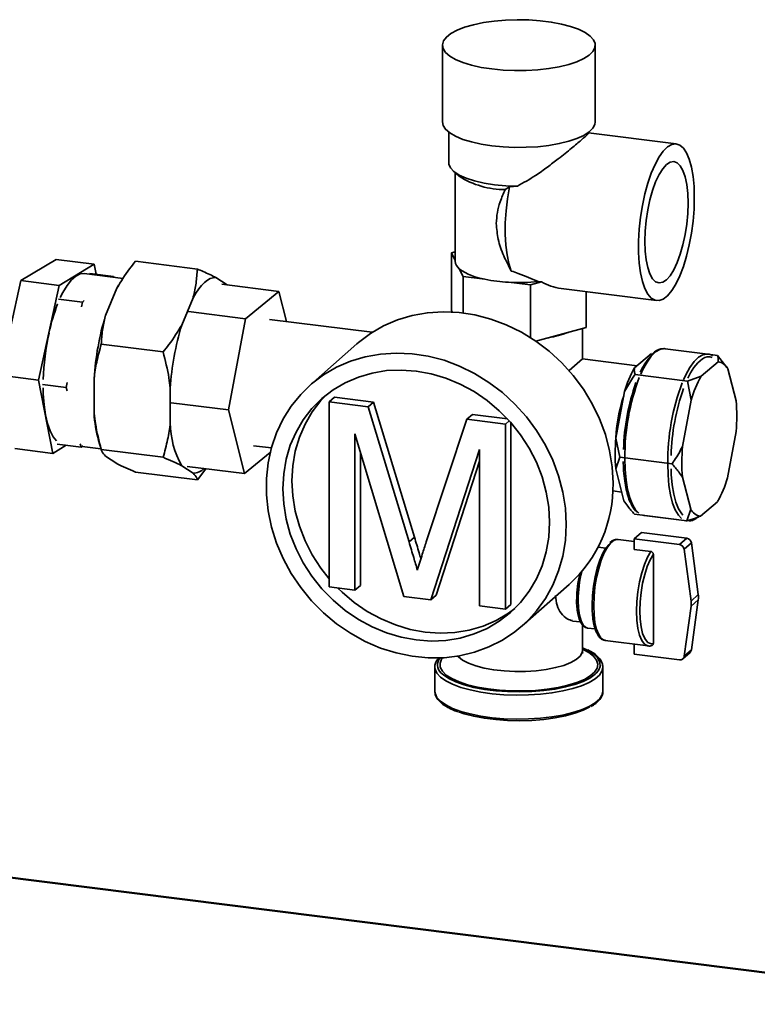
# Paper-space layout 'Blatt1' of a CAD drawing. Units: millimetres. Extents: x 0 to 11880, y 0 to 8400.
# Drawn here: x 8041 to 8157, y 3149 to 3304 of the extents above; entities that cross this region are included whole.
import ezdxf

# ---------------------------------------------------------------- set-up
doc = ezdxf.new("R2010")
doc.units = ezdxf.units.MM
doc.header["$LTSCALE"] = 20

psp = doc.layouts.new('Blatt1')

# ---------------------------------------------------------------- linework, layer by layer
at = {"color": 7, "linetype": 'Continuous', "lineweight": 35}
for p, q in [((8107.46, 3299.55), (8107.46, 3287.49)), ((8131.46, 3287.49), (8131.46, 3299.55)), ((8108.46, 3285.89), (8108.46, 3281.07)), ((8130.46, 3285.75), (8130.46, 3285.89)), ((8144.21, 3284.04), (8130.43, 3285.78)), ((8109.17, 3279.78), (8110.11, 3278.95)), ((8109.46, 3279.52), (8109.46, 3265.61)), ((8117.34, 3276.87), (8117.99, 3277.31)), ((8119.23, 3277.41), (8117.99, 3277.31)), ((8041.24, 3262.57), (8046.77, 3265.91)), ((8052.75, 3265.15), (8046.77, 3265.91)), ((8108.88, 3266.95), (8109.46, 3267.11)), ((8108.88, 3257.9), (8108.88, 3266.95)), ((8109.46, 3265.75), (8108.88, 3266.95)), ((8047.23, 3261.82), (8052.75, 3265.15)), ((8052.75, 3265.15), (8053.06, 3263.57)), ((8068.95, 3264.39), (8059.22, 3265.61)), ((8110.7, 3263.22), (8110.11, 3264.43)), ((8057.29, 3262.9), (8051.18, 3263.67)), ((8055.78, 3263.23), (8052.04, 3263.7)), ((8055.78, 3263.23), (8055.63, 3263.11)), ((8055.82, 3263.08), (8055.78, 3263.23)), ((8073.65, 3261.9), (8071.87, 3263.06)), ((8110.7, 3257.5), (8110.7, 3263.22)), ((8114.14, 3262.79), (8110.7, 3263.22)), ((8037.98, 3247.71), (8041.24, 3262.57)), ((8047.23, 3261.82), (8041.24, 3262.57)), ((8043.97, 3246.96), (8047.23, 3261.82)), ((8056.3, 3261.39), (8054.53, 3257.1)), ((8056.49, 3261.74), (8056.3, 3261.39)), ((8056.55, 3261.84), (8056.49, 3261.74)), ((8081.77, 3260.87), (8072.79, 3262)), ((8121.29, 3261.89), (8117.86, 3262.32)), ((8123.03, 3262.37), (8121.29, 3261.89)), ((8121.29, 3253.63), (8121.29, 3261.89)), ((8122.48, 3262.44), (8123.03, 3262.37)), ((8126.13, 3261.33), (8141.11, 3259.44)), ((8050.88, 3259.2), (8047.14, 3259.67)), ((8068.27, 3259.89), (8066.5, 3255.59)), ((8081.77, 3260.87), (8076.54, 3256.58)), ((8082.95, 3256.16), (8081.77, 3260.87)), ((8130.05, 3255.23), (8130.05, 3260.83)), ((8050.88, 3259.2), (8050.74, 3258.44)), ((8051.16, 3259.43), (8050.88, 3259.2)), ((8076.54, 3256.58), (8067.56, 3257.71)), ((8076.54, 3256.58), (8073.83, 3242.27)), ((8096.43, 3254.46), (8080.3, 3256.49)), ((8108.99, 3257.65), (8108.88, 3257.9)), ((8130.05, 3255.23), (8122.14, 3253.07)), ((8129.46, 3250.3), (8129.46, 3255.07)), ((8063.58, 3251.37), (8053.85, 3252.6)), ((8094.03, 3252.64), (8086.67, 3246.16)), ((8149.17, 3251.04), (8142.44, 3251.89)), ((8129.46, 3250.3), (8127.36, 3248.44)), ((8138.04, 3249.22), (8129.46, 3250.3)), ((8137.64, 3248.87), (8140.3, 3251.13)), ((8150.69, 3250.84), (8149.23, 3251.02)), ((8150.69, 3250.84), (8152.16, 3248.94)), ((8150.77, 3249.81), (8148.11, 3247.55)), ((8152.25, 3248.84), (8152.17, 3248.95)), ((8153.62, 3243.7), (8152.32, 3248.73)), ((8043.97, 3246.96), (8037.98, 3247.71)), ((8052.72, 3247.2), (8052.72, 3241.74)), ((8145.95, 3246.81), (8137.72, 3247.85)), ((8145.95, 3246.81), (8148.11, 3247.55)), ((8046.23, 3235.43), (8043.97, 3246.96)), ((8048.34, 3245.8), (8044.6, 3246.27)), ((8048.48, 3246.56), (8048.34, 3245.8)), ((8048.34, 3245.8), (8048.47, 3245.26)), ((8064.7, 3245.69), (8064.7, 3240.23)), ((8146.55, 3243.82), (8145.95, 3246.81)), ((8089.66, 3243.52), (8090.5, 3244.27)), ((8090.5, 3244.27), (8096.62, 3243.5)), ((8134.71, 3237.84), (8136.07, 3245.14)), ((8073.83, 3242.27), (8064.85, 3243.41)), ((8089.66, 3214.47), (8089.66, 3243.52)), ((8089.66, 3243.52), (8095.77, 3242.75)), ((8095.77, 3242.75), (8096.62, 3243.5)), ((8095.77, 3242.75), (8102.22, 3221.55)), ((8096.62, 3243.5), (8103.06, 3222.3)), ((8146.55, 3243.82), (8145.19, 3236.52)), ((8073.83, 3242.27), (8076.34, 3232.27)), ((8111.31, 3240.8), (8112.16, 3241.54)), ((8112.16, 3241.54), (8117.68, 3240.85)), ((8104.93, 3221.56), (8111.31, 3240.8)), ((8111.31, 3240.8), (8117.38, 3240.03)), ((8117.38, 3240.03), (8117.96, 3240.55)), ((8117.38, 3240.03), (8117.38, 3210.98)), ((8118.22, 3240.25), (8118.22, 3211.72)), ((8101.37, 3212.99), (8093.72, 3238.54)), ((8093.72, 3238.54), (8093.72, 3213.96)), ((8152.24, 3231.59), (8153.6, 3238.89)), ((8048.35, 3236.71), (8046.23, 3235.43)), ((8050.69, 3236.41), (8046.95, 3236.88)), ((8050.56, 3236.95), (8050.69, 3236.41)), ((8050.69, 3236.41), (8050.97, 3236.64)), ((8050.84, 3236.54), (8053.81, 3236.16)), ((8053.44, 3237.47), (8053.87, 3235.96)), ((8077.8, 3236.65), (8080.58, 3236.3)), ((8134.71, 3237.84), (8135.31, 3234.85)), ((8046.23, 3235.43), (8040.25, 3236.19)), ((8063.58, 3234.83), (8053.85, 3236.05)), ((8054.53, 3235.01), (8056.3, 3233.84)), ((8076.34, 3232.27), (8080.4, 3235.6)), ((8094.57, 3235.71), (8094.57, 3214.7)), ((8113.31, 3236.07), (8105.62, 3212.46)), ((8113.31, 3211.49), (8113.31, 3236.07)), ((8135.31, 3234.85), (8134.69, 3233.03)), ((8143.54, 3233.82), (8135.31, 3234.85)), ((8066.5, 3233.5), (8068.27, 3232.34)), ((8076.34, 3232.27), (8067.36, 3233.4)), ((8113.31, 3234.22), (8106.47, 3213.2)), ((8068.95, 3231.29), (8059.22, 3232.52)), ((8070.27, 3233.03), (8068.95, 3231.29)), ((8135.99, 3228), (8134.69, 3233.03)), ((8145.17, 3231.71), (8146.47, 3226.68)), ((8134.23, 3229.54), (8135.64, 3229.36)), ((8148.02, 3225.6), (8150.68, 3227.86)), ((8145.86, 3224.85), (8137.63, 3225.89)), ((8139.14, 3225.69), (8139, 3225.72)), ((8139.14, 3225.69), (8145.87, 3224.84)), ((8145.26, 3225.76), (8145.1, 3225.94)), ((8145.86, 3224.85), (8146.47, 3226.68)), ((8145.87, 3224.84), (8145.73, 3224.87)), ((8137.6, 3222.03), (8138.74, 3223.03)), ((8138.74, 3223.03), (8145.84, 3222.13)), ((8102.22, 3221.55), (8103.06, 3222.3)), ((8135, 3221.94), (8135.05, 3221.93)), ((8137.6, 3221.61), (8135.05, 3221.93)), ((8137.6, 3220.37), (8137.6, 3222.03)), ((8137.6, 3222.03), (8144.71, 3221.13)), ((8144.71, 3221.13), (8145.84, 3222.13)), ((8145.45, 3220.39), (8146.58, 3221.38)), ((8146.58, 3221.38), (8147.66, 3213.26)), ((8133.12, 3220.56), (8131.91, 3220.71)), ((8140.22, 3220.04), (8137.6, 3220.37)), ((8140.6, 3205.59), (8140.6, 3219.6)), ((8145.45, 3220.39), (8146.53, 3212.26)), ((8093.72, 3213.96), (8094.57, 3214.7)), ((8120.01, 3208.36), (8127.36, 3214.84)), ((8093.72, 3213.96), (8089.66, 3214.47)), ((8105.62, 3212.46), (8106.47, 3213.2)), ((8146.53, 3212.26), (8147.66, 3213.26)), ((8105.62, 3212.46), (8101.37, 3212.99)), ((8117.38, 3210.98), (8118.22, 3211.72)), ((8146.53, 3211.45), (8147.66, 3212.44)), ((8146.58, 3204.59), (8147.66, 3212.44)), ((8117.38, 3210.98), (8113.31, 3211.49)), ((8145.45, 3203.59), (8146.53, 3211.45)), ((8127.91, 3209.12), (8129.16, 3208.97)), ((8129.46, 3204.52), (8129.46, 3208.51)), ((8130.26, 3208.02), (8131.47, 3207.87)), ((8133.05, 3206.06), (8139.79, 3205.21)), ((8137.6, 3205.48), (8137.6, 3203.93)), ((8130.13, 3204.61), (8129.46, 3204.92)), ((8137.6, 3203.93), (8144.71, 3203.03)), ((8145.24, 3203.18), (8146.37, 3204.18)), ((8145.45, 3203.59), (8146.58, 3204.59)), ((8106.27, 3201.99), (8106.26, 3201.88)), ((8106.26, 3201.88), (8106.26, 3198.11)), ((8132.66, 3198.11), (8132.66, 3201.88)), ((8197.13, 3149.05), (7987.53, 3175.45)), ((8197.13, 3148.93), (7987.53, 3175.33))]:
    psp.add_line(p, q, dxfattribs=at)
at = {"color": 7, "linetype": 'Continuous', "lineweight": 35, "flags": 128}
for points in [[(8115.22, 3295.81), (8116.98, 3295.64), (8118.8, 3295.56), (8120.64, 3295.57), (8122.45, 3295.68), (8124.19, 3295.88), (8125.82, 3296.16), (8127.3, 3296.52), (8128.59, 3296.96), (8129.67, 3297.45), (8130.52, 3298), (8131.1, 3298.58), (8131.41, 3299.18), (8131.44, 3299.79), (8131.19, 3300.4), (8130.66, 3300.99), (8129.88, 3301.54), (8128.84, 3302.05), (8127.59, 3302.5), (8126.15, 3302.87), (8124.55, 3303.18), (8122.83, 3303.39), (8121.04, 3303.52), (8119.2, 3303.55), (8117.37, 3303.49), (8115.59, 3303.34), (8113.9, 3303.1), (8112.35, 3302.77), (8110.95, 3302.37), (8109.76, 3301.91), (8108.8, 3301.39), (8108.08, 3300.82), (8107.63, 3300.23), (8107.46, 3299.62), (8107.57, 3299.01), (8107.96, 3298.41), (8108.62, 3297.84), (8109.53, 3297.31), (8110.68, 3296.83), (8112.03, 3296.41), (8113.56, 3296.07), (8115.22, 3295.81)], [(8107.46, 3287.49), (8107.57, 3286.94), (8107.96, 3286.34), (8108.62, 3285.77), (8109.53, 3285.24), (8110.68, 3284.76), (8112.03, 3284.35), (8113.56, 3284), (8115.22, 3283.74)], [(8115.22, 3283.74), (8116.98, 3283.57), (8118.8, 3283.49), (8120.64, 3283.51), (8122.45, 3283.61), (8124.19, 3283.81), (8125.82, 3284.09), (8127.3, 3284.46), (8128.59, 3284.89), (8129.67, 3285.38), (8130.52, 3285.93), (8131.1, 3286.51), (8131.41, 3287.11), (8131.46, 3287.49)], [(8147.04, 3275.61), (8146.99, 3277.35), (8146.84, 3278.95), (8146.59, 3280.39), (8146.25, 3281.63), (8145.82, 3282.63), (8145.32, 3283.38), (8144.75, 3283.86), (8144.14, 3284.05), (8143.49, 3283.95), (8142.83, 3283.57), (8142.16, 3282.91), (8141.5, 3281.99), (8140.87, 3280.83), (8140.28, 3279.45), (8139.74, 3277.9), (8139.28, 3276.2), (8138.89, 3274.39), (8138.59, 3272.52), (8138.39, 3270.64), (8138.29, 3268.78), (8138.29, 3266.99), (8138.39, 3265.31), (8138.59, 3263.78), (8138.89, 3262.44), (8139.28, 3261.32), (8139.74, 3260.44), (8140.28, 3259.83), (8140.87, 3259.49), (8141.5, 3259.44), (8142.16, 3259.68), (8142.83, 3260.21), (8143.49, 3261), (8144.14, 3262.04), (8144.75, 3263.32), (8145.32, 3264.79), (8145.82, 3266.42), (8146.25, 3268.18), (8146.59, 3270.02), (8146.84, 3271.9), (8146.99, 3273.78), (8147.04, 3275.61)], [(8146.05, 3274.73), (8146, 3276.26), (8145.85, 3277.65), (8145.6, 3278.86), (8145.26, 3279.85), (8144.84, 3280.6), (8144.36, 3281.08), (8143.82, 3281.27), (8143.25, 3281.17), (8142.66, 3280.79), (8142.07, 3280.13), (8141.5, 3279.22), (8140.96, 3278.08), (8140.48, 3276.75), (8140.06, 3275.27), (8139.72, 3273.67), (8139.47, 3272.02), (8139.32, 3270.36), (8139.27, 3268.75), (8139.32, 3267.22), (8139.47, 3265.83), (8139.72, 3264.62), (8140.06, 3263.63), (8140.48, 3262.88), (8140.96, 3262.41), (8141.5, 3262.21), (8142.07, 3262.31), (8142.66, 3262.69), (8143.25, 3263.35), (8143.82, 3264.26), (8144.36, 3265.4), (8144.84, 3266.73), (8145.26, 3268.22), (8145.6, 3269.81), (8145.85, 3271.46), (8146, 3273.12), (8146.05, 3274.73)], [(8108.46, 3281.07), (8108.48, 3280.88), (8108.73, 3280.27), (8109.27, 3279.69), (8110.1, 3279.15), (8111.18, 3278.66), (8112.5, 3278.24), (8114, 3277.89), (8115.65, 3277.63), (8117.41, 3277.47), (8119.23, 3277.41)], [(8117.99, 3277.31), (8117.68, 3275.44), (8117.46, 3273.55), (8117.34, 3271.67), (8117.33, 3269.87), (8117.42, 3268.16), (8117.61, 3266.61), (8117.9, 3265.24), (8118.27, 3264.08)], [(8047.42, 3259.9), (8047.82, 3260.72), (8048.49, 3261.83), (8049.18, 3262.69), (8049.87, 3263.3), (8050.56, 3263.62), (8051.18, 3263.67)], [(8071.87, 3263.06), (8071.43, 3263.03), (8070.99, 3262.89), (8070.53, 3262.64), (8070.07, 3262.29), (8069.61, 3261.83), (8069.16, 3261.28), (8068.71, 3260.63), (8068.27, 3259.89)], [(8134.27, 3230.77), (8134.13, 3233.32), (8133.73, 3235.86), (8133.07, 3238.39), (8132.16, 3240.86), (8131, 3243.25), (8129.62, 3245.53), (8128.01, 3247.68), (8126.22, 3249.67), (8124.24, 3251.48), (8122.12, 3253.09), (8119.86, 3254.48), (8117.5, 3255.63), (8115.06, 3256.54), (8112.57, 3257.19), (8110.07, 3257.57), (8107.57, 3257.69), (8105.1, 3257.53), (8102.7, 3257.1), (8100.39, 3256.41), (8098.19, 3255.46), (8096.14, 3254.27), (8094.25, 3252.84), (8094.03, 3252.64)], [(8138.61, 3247.87), (8138.96, 3248.63), (8139.61, 3249.79), (8140.28, 3250.71), (8140.96, 3251.38), (8141.64, 3251.78), (8142.25, 3251.9)], [(8142.25, 3251.9), (8142.3, 3251.9), (8142.44, 3251.89)], [(8126.91, 3224.29), (8126.78, 3226.83), (8126.38, 3229.38), (8125.72, 3231.9), (8124.81, 3234.37), (8123.65, 3236.76), (8122.26, 3239.04), (8120.66, 3241.19), (8118.86, 3243.18), (8116.89, 3244.99), (8114.76, 3246.6), (8112.51, 3247.99), (8110.15, 3249.15), (8107.71, 3250.06), (8105.22, 3250.7), (8102.71, 3251.09), (8100.21, 3251.2), (8097.75, 3251.04), (8095.34, 3250.62), (8093.03, 3249.92), (8090.84, 3248.97), (8088.78, 3247.78), (8086.9, 3246.35), (8085.19, 3244.71), (8083.7, 3242.87), (8082.42, 3240.85), (8081.39, 3238.68), (8080.6, 3236.37), (8080.07, 3233.97), (8079.8, 3231.49), (8079.8, 3228.96), (8080.07, 3226.41), (8080.6, 3223.87), (8081.39, 3221.37), (8082.42, 3218.94), (8083.7, 3216.6), (8085.19, 3214.38), (8086.9, 3212.31), (8088.78, 3210.4), (8090.84, 3208.69), (8093.03, 3207.19), (8095.34, 3205.92), (8097.75, 3204.88), (8100.21, 3204.1), (8102.71, 3203.59), (8105.22, 3203.34), (8107.71, 3203.36), (8110.15, 3203.65), (8112.51, 3204.21), (8114.76, 3205.04), (8116.89, 3206.11), (8118.86, 3207.42), (8120.66, 3208.96), (8122.26, 3210.71), (8123.65, 3212.64), (8124.81, 3214.74), (8125.72, 3216.98), (8126.38, 3219.33), (8126.78, 3221.78), (8126.91, 3224.29)], [(8145.34, 3247.02), (8145.7, 3247.79), (8146.34, 3248.94), (8147.01, 3249.86), (8147.69, 3250.53), (8148.37, 3250.93), (8148.99, 3251.05)], [(8148.99, 3251.05), (8149.03, 3251.05), (8149.17, 3251.04)], [(8124.29, 3224.62), (8124.16, 3227), (8123.77, 3229.38), (8123.12, 3231.74), (8122.22, 3234.04), (8121.08, 3236.26), (8119.72, 3238.36), (8118.16, 3240.33), (8116.4, 3242.12), (8114.49, 3243.74), (8112.43, 3245.14), (8110.26, 3246.32), (8108, 3247.26), (8105.69, 3247.95), (8103.34, 3248.38), (8100.99, 3248.54), (8098.68, 3248.44), (8096.42, 3248.06), (8094.25, 3247.43), (8092.19, 3246.54), (8090.28, 3245.42), (8088.52, 3244.06), (8086.96, 3242.49), (8085.6, 3240.73), (8084.46, 3238.8), (8083.56, 3236.73), (8082.91, 3234.53), (8082.52, 3232.25), (8082.39, 3229.9), (8082.52, 3227.52), (8082.91, 3225.13), (8083.56, 3222.77), (8084.46, 3220.47), (8085.6, 3218.26), (8086.96, 3216.15), (8088.52, 3214.19), (8090.28, 3212.39), (8092.19, 3210.78), (8094.25, 3209.38), (8096.42, 3208.2), (8098.68, 3207.26), (8100.99, 3206.57), (8103.34, 3206.14), (8105.69, 3205.98), (8108, 3206.08), (8110.26, 3206.45), (8112.43, 3207.09), (8114.49, 3207.97), (8116.4, 3209.1), (8118.16, 3210.46), (8119.72, 3212.03), (8121.08, 3213.79), (8122.22, 3215.72), (8123.12, 3217.79), (8123.77, 3219.99), (8124.16, 3222.27), (8124.29, 3224.62)], [(8046.81, 3237.42), (8046.29, 3238.06), (8045.81, 3238.98), (8045.41, 3240.14), (8045.09, 3241.52), (8044.87, 3243.09), (8044.75, 3244.81), (8044.73, 3245.73)], [(8089.25, 3244.66), (8088.37, 3243.74), (8087.01, 3241.98), (8085.88, 3240.05), (8084.98, 3237.97), (8084.33, 3235.78), (8083.93, 3233.49), (8083.8, 3231.15), (8083.93, 3228.76), (8084.33, 3226.38), (8084.98, 3224.02), (8085.88, 3221.72), (8087.01, 3219.5), (8088.37, 3217.4), (8089.66, 3215.76)], [(8138.31, 3226.06), (8137.8, 3226.59), (8137.31, 3227.42), (8136.9, 3228.49), (8136.56, 3229.78), (8136.32, 3231.26), (8136.17, 3232.91), (8136.12, 3234.67)], [(8145.04, 3225.21), (8144.54, 3225.74), (8144.05, 3226.57), (8143.63, 3227.64), (8143.3, 3228.93), (8143.06, 3230.41), (8142.91, 3232.06), (8142.86, 3233.83)], [(8145.1, 3225.94), (8145.08, 3225.97), (8144.58, 3226.76), (8144.16, 3227.8), (8143.82, 3229.06), (8143.57, 3230.52), (8143.42, 3232.15), (8143.39, 3233)], [(8130.99, 3211.67), (8131.04, 3213.11), (8131.2, 3214.59), (8131.45, 3216.05), (8131.78, 3217.43), (8132.19, 3218.68), (8132.65, 3219.75), (8133.16, 3220.61), (8133.59, 3221.12)], [(8131.23, 3211.5), (8131.28, 3212.97), (8131.43, 3214.48), (8131.68, 3215.97), (8132.01, 3217.39), (8132.41, 3218.69), (8132.88, 3219.82), (8133.39, 3220.74), (8133.92, 3221.41), (8134.46, 3221.81), (8134.98, 3221.94), (8135, 3221.94)], [(8139.66, 3205.24), (8139.21, 3205.5), (8138.78, 3206.06), (8138.43, 3206.89), (8138.17, 3207.96), (8138.01, 3209.23), (8137.96, 3210.65), (8138.01, 3212.16), (8138.17, 3213.72), (8138.43, 3215.25), (8138.78, 3216.69), (8139.21, 3218.01), (8139.7, 3219.14), (8140.22, 3220.04)], [(8139.51, 3205.99), (8139.25, 3206.39), (8138.92, 3207.18), (8138.68, 3208.19), (8138.53, 3209.39), (8138.48, 3210.73), (8138.53, 3212.15), (8138.68, 3213.62), (8138.92, 3215.06), (8139.25, 3216.43), (8139.65, 3217.67), (8140.1, 3218.74), (8140.6, 3219.6)], [(8091.01, 3214.3), (8091.69, 3213.64), (8093.61, 3212.03), (8095.66, 3210.62), (8097.83, 3209.44), (8100.09, 3208.5), (8102.41, 3207.81), (8104.75, 3207.39), (8107.1, 3207.22), (8109.42, 3207.33), (8111.67, 3207.7), (8113.85, 3208.33), (8115.9, 3209.22), (8117.82, 3210.35), (8118.85, 3211.1)], [(8130.26, 3208.02), (8130, 3208.11), (8129.6, 3208.48), (8129.26, 3209.13), (8129.01, 3210.03), (8128.85, 3211.12), (8128.8, 3212.38)], [(8133.05, 3206.06), (8132.88, 3206.1), (8132.41, 3206.4), (8132.01, 3206.98), (8131.68, 3207.82), (8131.43, 3208.87), (8131.28, 3210.12), (8131.23, 3211.5)], [(8107.5, 3203.35), (8107.33, 3203.11), (8107.08, 3202.48), (8107.12, 3201.85), (8107.45, 3201.23), (8108.06, 3200.63), (8108.94, 3200.07), (8110.07, 3199.56), (8111.42, 3199.11), (8112.95, 3198.74), (8114.64, 3198.45), (8116.44, 3198.25), (8118.31, 3198.14), (8120.21, 3198.13), (8122.09, 3198.22), (8123.91, 3198.4), (8125.62, 3198.67), (8127.19, 3199.02), (8128.58, 3199.46), (8129.76, 3199.95), (8130.69, 3200.5), (8131.36, 3201.09), (8131.75, 3201.71), (8131.86, 3202.35), (8131.67, 3202.98), (8131.2, 3203.59), (8130.45, 3204.17), (8129.46, 3204.7)], [(8109.85, 3203.6), (8109.96, 3203.48), (8110.63, 3202.96), (8111.55, 3202.48), (8112.69, 3202.06), (8114.04, 3201.72), (8115.53, 3201.45), (8117.14, 3201.28), (8118.82, 3201.19), (8120.52, 3201.2), (8122.18, 3201.31), (8123.77, 3201.51), (8125.23, 3201.8), (8126.53, 3202.16), (8127.62, 3202.59), (8128.48, 3203.08), (8129.08, 3203.61), (8129.41, 3204.16), (8129.46, 3204.52)], [(8131.64, 3200.94), (8131.98, 3201.36), (8132.24, 3201.99), (8132.21, 3202.63), (8131.9, 3203.26), (8131.32, 3203.86), (8130.47, 3204.44), (8130.13, 3204.61)], [(8139.79, 3205.21), (8139.7, 3205.22), (8139.66, 3205.24)], [(8106.26, 3201.88), (8106.3, 3201.54), (8106.59, 3200.91), (8107.15, 3200.29), (8107.98, 3199.71), (8109.05, 3199.18), (8110.34, 3198.7), (8111.82, 3198.29), (8113.47, 3197.96), (8115.25, 3197.71), (8117.12, 3197.55), (8119.03, 3197.48), (8120.96, 3197.51), (8122.85, 3197.63), (8124.67, 3197.84), (8126.38, 3198.13), (8127.95, 3198.51), (8129.33, 3198.96), (8130.5, 3199.47), (8131.44, 3200.03), (8132.12, 3200.63), (8132.53, 3201.26), (8132.66, 3201.87)], [(8107.23, 3201), (8107.61, 3200.65), (8108.46, 3200.08), (8109.56, 3199.55), (8110.87, 3199.09), (8112.39, 3198.7), (8114.05, 3198.39), (8115.84, 3198.16), (8117.71, 3198.03), (8119.62, 3197.99), (8121.53, 3198.05), (8123.39, 3198.19), (8125.16, 3198.44), (8126.81, 3198.76), (8128.29, 3199.16), (8129.57, 3199.64), (8130.63, 3200.17), (8131.44, 3200.75), (8131.64, 3200.94)], [(8106.26, 3198.11), (8106.3, 3197.77), (8106.59, 3197.13), (8107.15, 3196.52), (8107.98, 3195.94), (8109.05, 3195.4), (8110.34, 3194.93), (8111.82, 3194.52), (8113.47, 3194.19), (8115.25, 3193.94), (8117.12, 3193.78), (8119.03, 3193.71), (8120.96, 3193.74), (8122.85, 3193.85), (8124.67, 3194.06), (8126.38, 3194.36), (8127.95, 3194.74), (8129.33, 3195.18), (8130.5, 3195.69), (8131.44, 3196.26), (8132.12, 3196.86), (8132.53, 3197.48), (8132.66, 3198.11)], [(8109.98, 3194.86), (8110.87, 3194.57), (8112.39, 3194.17), (8114.05, 3193.86), (8115.84, 3193.64), (8117.71, 3193.5), (8119.62, 3193.46), (8121.53, 3193.52), (8123.39, 3193.67), (8125.16, 3193.91), (8126.81, 3194.24), (8128.29, 3194.64), (8129.57, 3195.11), (8130.61, 3195.64)]]:
    psp.add_lwpolyline(points, dxfattribs=at)
at = {"color": 7, "linetype": 'Continuous', "lineweight": 35}
for centre, radius, start, end in [((8117.27, 3290.26), 13.38, 237.6339, 270.281), ((8111.06, 3265.72), 1.6, 183.8894, 233.7222), ((8115.53, 3271.96), 9.28, 234.2954, 261.3801), ((8119.1, 3287.16), 24.87, 258.4922, 267.1463), ((8119.46, 3291.64), 29.37, 266.8778, 275.9137), ((8074.58, 3248.2), 29.59, 158.7828, 168.0062), ((8096.14, 3244.42), 43.5, 163.0509, 176.342), ((8108.11, 3242.91), 43.5, 163.0509, 176.342), ((8084.34, 3245.9), 39.61, 167.6842, 178.3732), ((8121.7, 3268.56), 15.15, 279.2085, 291.3077), ((8147.23, 3244.31), 9.51, 138.7262, 155.9425), ((8152.57, 3244.69), 7.02, 127.0383, 158.6943), ((8149.29, 3248.97), 1.63, 69.628, 125.6453), ((8153.52, 3240.01), 18.19, 150.8269, 163.6021), ((8150.56, 3247.86), 1.97, 26.3534, 83.7273), ((8171.37, 3234.91), 35.25, 159.2989, 180.3779), ((8163.99, 3238.69), 18.19, 150.8269, 163.6021), ((8170.37, 3235.08), 34.47, 160.5598, 178.3792), ((8178.11, 3234.06), 35.25, 159.2989, 180.3779), ((8177.85, 3234.14), 34.47, 160.5598, 178.3792), ((8162.38, 3236.07), 27.75, 162.3109, 178.3779), ((8123.07, 3241.43), 30.64, 355.247, 4.257), ((8073.58, 3243.02), 20.9, 183.4979, 195.3996), ((8079.01, 3240.46), 14.32, 180.8999, 209.0631), ((8165.24, 3235.3), 30.64, 175.247, 184.257), ((8175.72, 3233.98), 30.64, 175.247, 184.257), ((8068.22, 3234.91), 2.58, 271.075, 314.138), ((8113.32, 3230.39), 20.95, 312.0896, 1.0461), ((8134.8, 3236.73), 18.19, 330.8269, 343.6021), ((8148.23, 3227.55), 1.97, 206.3534, 263.7273), ((8144.58, 3220.26), 0.878, 8.0146, 81.6409), ((8145.71, 3221.26), 0.878, 8.0146, 81.6409), ((8145.97, 3212.49), 17.41, 166.6701, 179.8268), ((8147.28, 3212.33), 18.49, 165.685, 179.8492), ((8144.65, 3212.85), 3.04, 352.3111, 7.6889), ((8143.52, 3211.85), 3.04, 352.3111, 7.6889), ((8140.35, 3206.59), 1.03, 216.0243, 284.1695), ((8145.93, 3204.67), 0.652, 311.8066, 352.8423), ((8108.41, 3202.25), 1.72, 141.0961, 226.6722), ((8144.81, 3203.67), 0.648, 261.2225, 352.8141)]:
    psp.add_arc(centre, radius, start, end, dxfattribs=at)
psp.add_ellipse((8130.05, 3273.33), major_axis=(7.57, 10.6), ratio=0.7633, start_param=3.20805, end_param=3.532039, dxfattribs=at)
for points, knots in [([(8130.44, 3285.75), (8130.44, 3285.74), (8130.46, 3285.73), (8130.29, 3285.55), (8129.9, 3285.19), (8129.14, 3284.52), (8127.76, 3283.37), (8125.88, 3281.86), (8123.95, 3280.39), (8121.83, 3278.85), (8120.2, 3277.94), (8119.23, 3277.41)], [0, 0, 0, 0, 0.033037, 0.115275, 0.195441, 0.278425, 0.426295, 0.583512, 0.702002, 0.823884, 1, 1, 1, 1]), ([(8115.93, 3271.55), (8115.96, 3272.13), (8116.03, 3273.31), (8116.53, 3275.08), (8117.05, 3276.25), (8117.34, 3276.87)], [0, 0, 0, 0, 0.308973, 0.626696, 1, 1, 1, 1]), ([(8118.27, 3264.08), (8117.87, 3264.87), (8117.04, 3266.47), (8116.13, 3269), (8115.99, 3270.71), (8115.93, 3271.55)], [0, 0, 0, 0, 0.337171, 0.679257, 1, 1, 1, 1]), ([(8059.22, 3265.61), (8058.91, 3265.22), (8057.81, 3263.86), (8056.93, 3262.42), (8056.3, 3261.39)], [0, 0, 0, 0, 0.284623, 1, 1, 1, 1]), ([(8068.27, 3259.89), (8068.28, 3259.93), (8068.49, 3260.7), (8068.8, 3262.21), (8068.9, 3263.66), (8068.95, 3264.39)], [0, 0, 0, 0, 0.029292, 0.512809, 1, 1, 1, 1]), ([(8068.95, 3264.39), (8069.26, 3264.26), (8070.36, 3263.81), (8071.24, 3263.37), (8071.87, 3263.06)], [0, 0, 0, 0, 0.284623, 1, 1, 1, 1]), ([(8122.48, 3262.44), (8121.99, 3262.64), (8120.99, 3263.04), (8119.57, 3263.63), (8118.65, 3263.95), (8118.27, 3264.08)], [0, 0, 0, 0, 0.369827, 0.747616, 1, 1, 1, 1]), ([(8054.53, 3257.1), (8054.51, 3257.06), (8054.31, 3256.29), (8054, 3254.78), (8053.9, 3253.33), (8053.85, 3252.6)], [0, 0, 0, 0, 0.029292, 0.512809, 1, 1, 1, 1]), ([(8063.58, 3251.37), (8063.89, 3251.76), (8064.98, 3253.13), (8065.87, 3254.57), (8066.5, 3255.59)], [0, 0, 0, 0, 0.284623, 1, 1, 1, 1]), ([(8053.85, 3252.6), (8053.59, 3251.67), (8053.1, 3249.91), (8052.84, 3248.07), (8052.72, 3247.2)], [0, 0, 0, 0, 0.526183, 1, 1, 1, 1]), ([(8142.21, 3251.87), (8142.06, 3251.87), (8141.69, 3251.88), (8141.09, 3251.6), (8140.57, 3251.24), (8140.27, 3250.89), (8140.18, 3250.79)], [0, 0, 0, 0, 0.20262, 0.524766, 0.863171, 1, 1, 1, 1]), ([(8064.7, 3245.69), (8064.63, 3246.23), (8064.4, 3248.13), (8063.92, 3250.02), (8063.58, 3251.37)], [0, 0, 0, 0, 0.284588, 1, 1, 1, 1]), ([(8149.91, 3250.76), (8149.88, 3250.79), (8149.67, 3250.95), (8149.33, 3251.05), (8149.03, 3251.03), (8148.94, 3251.02)], [0, 0, 0, 0, 0.111463, 0.748278, 1, 1, 1, 1]), ([(8150.77, 3249.81), (8150.79, 3249.95), (8150.83, 3250.29), (8150.74, 3250.63), (8150.69, 3250.84)], [0, 0, 0, 0, 0.386665, 1, 1, 1, 1]), ([(8137.64, 3248.87), (8137.62, 3248.74), (8137.58, 3248.4), (8137.67, 3248.06), (8137.72, 3247.85)], [0, 0, 0, 0, 0.386665, 1, 1, 1, 1]), ([(8137.72, 3247.85), (8137.59, 3247.66), (8136.98, 3246.79), (8136.47, 3245.86), (8136.07, 3245.14)], [0, 0, 0, 0, 0.220896, 1, 1, 1, 1]), ([(8052.72, 3241.74), (8052.79, 3241.2), (8053.02, 3239.29), (8053.5, 3237.4), (8053.85, 3236.05)], [0, 0, 0, 0, 0.2845876, 1, 1, 1, 1]), ([(8063.58, 3234.83), (8063.83, 3235.75), (8064.33, 3237.52), (8064.58, 3239.36), (8064.7, 3240.23)], [0, 0, 0, 0, 0.526183, 1, 1, 1, 1]), ([(8143.54, 3233.82), (8143.67, 3234.01), (8144.28, 3234.87), (8144.79, 3235.8), (8145.19, 3236.52)], [0, 0, 0, 0, 0.220896, 1, 1, 1, 1]), ([(8053.85, 3236.05), (8053.87, 3235.96), (8053.96, 3235.64), (8054.29, 3235.27), (8054.53, 3235.01)], [0, 0, 0, 0, 0.284623, 1, 1, 1, 1]), ([(8066.5, 3233.5), (8066.48, 3233.51), (8066.06, 3233.73), (8065.15, 3234.17), (8064.1, 3234.61), (8063.58, 3234.83)], [0, 0, 0, 0, 0.0292918, 0.5128086, 1, 1, 1, 1]), ([(8056.3, 3233.84), (8056.32, 3233.83), (8056.74, 3233.61), (8057.65, 3233.18), (8058.7, 3232.74), (8059.22, 3232.52)], [0, 0, 0, 0, 0.0292918, 0.5128086, 1, 1, 1, 1]), ([(8135.87, 3234.17), (8135.87, 3234.08), (8135.88, 3233.43), (8135.96, 3232.27), (8136.14, 3230.76), (8136.41, 3229.41), (8136.76, 3228.22), (8137.21, 3227.24), (8137.65, 3226.55), (8137.99, 3226.29), (8138.11, 3226.19)], [0, 0, 0, 0, 0.022512, 0.169816, 0.317451, 0.465536, 0.6143, 0.764054, 0.915007, 1, 1, 1, 1]), ([(8145.17, 3231.71), (8144.98, 3231.99), (8144.49, 3232.7), (8143.9, 3233.39), (8143.54, 3233.82)], [0, 0, 0, 0, 0.386665, 1, 1, 1, 1]), ([(8068.95, 3231.29), (8068.93, 3231.39), (8068.84, 3231.71), (8068.51, 3232.08), (8068.27, 3232.34)], [0, 0, 0, 0, 0.284623, 1, 1, 1, 1]), ([(8135.99, 3228), (8136.18, 3227.72), (8136.67, 3227.01), (8137.26, 3226.32), (8137.63, 3225.89)], [0, 0, 0, 0, 0.386665, 1, 1, 1, 1]), ([(8148.02, 3225.6), (8147.76, 3225.49), (8147.09, 3225.23), (8146.33, 3225), (8145.86, 3224.85)], [0, 0, 0, 0, 0.386665, 1, 1, 1, 1]), ([(8146.16, 3224.86), (8146.24, 3224.86), (8146.56, 3224.84), (8147.04, 3225.02), (8147.41, 3225.3), (8147.57, 3225.42)], [0, 0, 0, 0, 0.17961, 0.6481004, 1, 1, 1, 1]), ([(8102.22, 3221.55), (8102.46, 3220.73), (8102.91, 3219.25), (8103.33, 3217.77), (8103.52, 3217.12)], [0, 0, 0, 0, 0.560002, 1, 1, 1, 1]), ([(8103.06, 3222.3), (8103.31, 3221.47), (8103.65, 3220.34), (8103.98, 3219.2), (8104.07, 3218.89)], [0, 0, 0, 0, 0.7265115, 1, 1, 1, 1]), ([(8103.52, 3217.12), (8103.77, 3217.95), (8104.24, 3219.44), (8104.72, 3220.91), (8104.93, 3221.56)], [0, 0, 0, 0, 0.559997, 1, 1, 1, 1]), ([(8134.97, 3221.91), (8134.86, 3221.92), (8134.56, 3221.94), (8134.15, 3221.76), (8133.89, 3221.52), (8133.79, 3221.43)], [0, 0, 0, 0, 0.270613, 0.713456, 1, 1, 1, 1]), ([(8140.6, 3219.6), (8140.6, 3219.62), (8140.6, 3219.68), (8140.56, 3219.79), (8140.49, 3219.9), (8140.38, 3219.99), (8140.28, 3220.03), (8140.23, 3220.03), (8140.22, 3220.04)], [0, 0, 0, 0, 0.0794492, 0.3015866, 0.5221385, 0.7387112, 0.9507957, 1, 1, 1, 1]), ([(8125.23, 3213.11), (8125.28, 3212.58), (8125.39, 3211.53), (8126.12, 3210.27), (8127.03, 3209.36), (8127.64, 3209.24), (8127.92, 3209.18)], [0, 0, 0, 0, 0.246666, 0.49226, 0.763749, 1, 1, 1, 1]), ([(8128.54, 3212.5), (8128.54, 3212.29), (8128.55, 3211.69), (8128.63, 3210.77), (8128.82, 3209.8), (8129.1, 3209), (8129.46, 3208.45), (8129.83, 3208.12), (8130.08, 3208.08), (8130.15, 3208.07)], [0, 0, 0, 0, 0.09015, 0.262847, 0.436863, 0.613252, 0.793719, 0.939086, 1, 1, 1, 1]), ([(8130.97, 3211.62), (8130.97, 3211.39), (8130.98, 3210.72), (8131.06, 3209.68), (8131.24, 3208.56), (8131.52, 3207.62), (8131.88, 3206.88), (8132.3, 3206.38), (8132.72, 3206.1), (8132.99, 3206.09), (8133.07, 3206.09)], [0, 0, 0, 0, 0.077683, 0.226202, 0.375485, 0.52602, 0.678648, 0.817159, 0.942008, 1, 1, 1, 1]), ([(8140.38, 3205.27), (8140.42, 3205.29), (8140.49, 3205.32), (8140.56, 3205.42), (8140.59, 3205.52), (8140.6, 3205.58), (8140.6, 3205.59)], [0, 0, 0, 0, 0.291782, 0.58339, 0.879401, 1, 1, 1, 1]), ([(8129.56, 3204.1), (8129.56, 3204.1), (8129.55, 3204.11), (8129.45, 3204.33), (8129.47, 3204.48), (8129.48, 3204.51)], [0, 0, 0, 0, 0.344424, 0.834205, 1, 1, 1, 1]), ([(8132.66, 3201.87), (8132.64, 3202.09), (8132.59, 3202.54), (8132.22, 3203.18), (8131.64, 3203.77), (8130.99, 3204.25), (8130.47, 3204.5), (8130.3, 3204.58)], [0, 0, 0, 0, 0.209599, 0.424313, 0.649802, 0.887421, 1, 1, 1, 1]), ([(8139.61, 3205.27), (8139.68, 3205.25), (8139.91, 3205.15), (8140.2, 3205.21), (8140.41, 3205.28), (8140.44, 3205.29)], [0, 0, 0, 0, 0.241444, 0.883039, 1, 1, 1, 1]), ([(8106.89, 3203.35), (8106.72, 3203.13), (8106.42, 3202.71), (8106.25, 3202.24), (8106.27, 3202.02), (8106.27, 3202.01)], [0, 0, 0, 0, 0.531893, 0.985789, 1, 1, 1, 1]), ([(8106.28, 3198.15), (8106.29, 3197.96), (8106.3, 3197.54), (8106.62, 3196.92), (8107.17, 3196.31), (8107.75, 3195.86), (8108.21, 3195.62), (8108.33, 3195.56)], [0, 0, 0, 0, 0.194339, 0.421779, 0.658542, 0.909146, 1, 1, 1, 1]), ([(8130.82, 3195.68), (8131.07, 3195.84), (8131.63, 3196.19), (8132.21, 3196.78), (8132.55, 3197.42), (8132.7, 3197.87), (8132.66, 3198.09), (8132.66, 3198.1)], [0, 0, 0, 0, 0.234299, 0.513312, 0.758629, 0.992853, 1, 1, 1, 1]), ([(8108.33, 3195.56), (8108.54, 3195.44), (8108.98, 3195.19), (8109.56, 3194.98), (8109.86, 3194.87)], [0, 0, 0, 0, 0.4769156, 1, 1, 1, 1])]:
    psp.add_open_spline(points, degree=3, knots=knots, dxfattribs=at)

doc.saveas('drawing.dxf')
